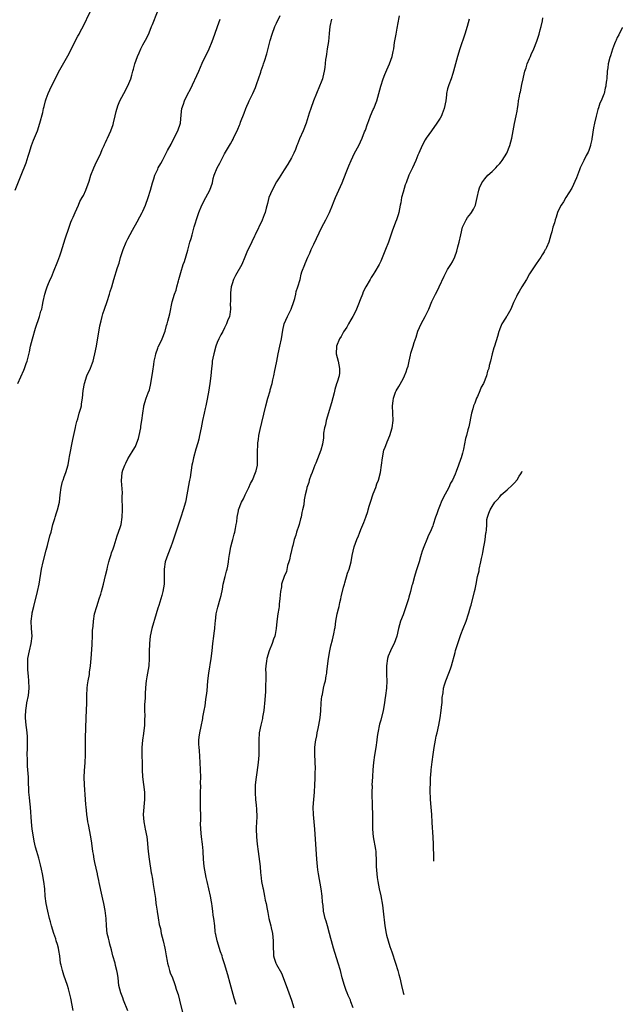
# Model space of a CAD drawing. Units: inches. Extents: x 2514000 to 2515856, y 1524000 to 1527000.
# Drawn here: x 2515632 to 2515794, y 1526426 to 1526691 of the extents above; entities that cross this region are included whole.
import ezdxf

# ---------------------------------------------------------------- set-up
doc = ezdxf.new("R2010")
doc.units = ezdxf.units.IN
doc.header["$MEASUREMENT"] = 0
doc.layers.add('LD25141524_10ft', color=53, linetype='Continuous')

msp = doc.modelspace()

# ---------------------------------------------------------------- linework, layer by layer
at = {"layer": 'LD25141524_10ft'}
for points, elevation in [([(2515630.65, 1526645), (2515631.89, 1526648.11), (2515632.28, 1526649), (2515633.64, 1526652.36), (2515634.16, 1526654.16), (2515634.45, 1526655), (2515635.03, 1526657), (2515635.55, 1526658.45), (2515636.37, 1526660.37), (2515636.62, 1526661), (2515637.29, 1526663), (2515638.08, 1526665.92), (2515638.31, 1526667), (2515638.47, 1526667.53), (2515638.82, 1526669), (2515639, 1526669.55), (2515639.52, 1526671), (2515640.43, 1526673), (2515642.63, 1526677.37), (2515643, 1526678), (2515643.35, 1526678.65), (2515644.84, 1526681.16), (2515645.78, 1526683), (2515647, 1526685.48), (2515647.52, 1526686.48), (2515647.83, 1526687), (2515648.23, 1526687.77), (2515648.92, 1526689), (2515650.82, 1526693)], 7980), ([(2515631.38, 1526593), (2515633, 1526596.57), (2515633.17, 1526597), (2515633.62, 1526598.38), (2515633.86, 1526599), (2515634.5, 1526601.5), (2515634.81, 1526603), (2515635.3, 1526605), (2515636.15, 1526607.85), (2515637.23, 1526611), (2515637.58, 1526612.42), (2515637.8, 1526613), (2515638.03, 1526614.03), (2515638.2, 1526615), (2515638.62, 1526617), (2515639, 1526618.22), (2515639.26, 1526619), (2515639.45, 1526619.45), (2515640.11, 1526621), (2515640.4, 1526621.6), (2515640.95, 1526623), (2515642.12, 1526625.88), (2515642.64, 1526627.36), (2515643, 1526628.44), (2515644.09, 1526631.91), (2515645.19, 1526635), (2515645.65, 1526636.35), (2515645.94, 1526637), (2515646.24, 1526637.76), (2515646.76, 1526639), (2515647.66, 1526641), (2515648.06, 1526641.94), (2515648.71, 1526643), (2515649, 1526643.57), (2515649.64, 1526645), (2515650.54, 1526647.46), (2515651.05, 1526649), (2515651.79, 1526651), (2515652.16, 1526651.84), (2515653.7, 1526655), (2515654.07, 1526655.93), (2515654.61, 1526657), (2515654.71, 1526657.29), (2515655, 1526657.86), (2515655.34, 1526658.66), (2515655.52, 1526659), (2515655.95, 1526659.95), (2515656.4, 1526661), (2515657, 1526662.66), (2515657.15, 1526663.15), (2515657.59, 1526665), (2515657.84, 1526666.16), (2515658.31, 1526667.69), (2515658.83, 1526669), (2515659.85, 1526671), (2515661, 1526673.06), (2515661.74, 1526675), (2515662.03, 1526675.97), (2515662.31, 1526677), (2515662.48, 1526677.52), (2515662.88, 1526679), (2515663.59, 1526681), (2515664.03, 1526681.97), (2515664.45, 1526683), (2515665, 1526684.08), (2515666.05, 1526685.95), (2515666.69, 1526687.32), (2515667.37, 1526689), (2515667.59, 1526689.59), (2515668.94, 1526693)], 7990), ([(2515646.24, 1526424.24), (2515645.59, 1526427.59), (2515645.28, 1526429), (2515645, 1526430.08), (2515644.73, 1526431), (2515643.79, 1526433.79), (2515643.35, 1526435), (2515643, 1526436.47), (2515642.88, 1526437), (2515642.64, 1526439), (2515642.42, 1526440.42), (2515642.31, 1526441), (2515642.05, 1526442.05), (2515641.73, 1526443), (2515641.56, 1526443.56), (2515641.03, 1526445), (2515640.44, 1526447), (2515640.13, 1526448.13), (2515639.93, 1526449), (2515639.44, 1526451), (2515639.02, 1526453), (2515638.76, 1526455), (2515638.61, 1526457), (2515638.38, 1526459), (2515638.02, 1526461), (2515637.72, 1526462.28), (2515637.47, 1526463.47), (2515637, 1526465.2), (2515636.49, 1526467), (2515636.17, 1526468.17), (2515635.8, 1526469.8), (2515635.48, 1526471.48), (2515635.25, 1526473), (2515635.04, 1526475), (2515634.75, 1526479), (2515634.6, 1526480.6), (2515634.48, 1526481.52), (2515634.36, 1526483), (2515634.32, 1526484.32), (2515634.27, 1526485), (2515634.23, 1526485.77), (2515634.21, 1526487), (2515634.08, 1526489), (2515633.98, 1526489.98), (2515633.93, 1526491), (2515633.94, 1526492.06), (2515633.91, 1526493), (2515633.99, 1526495), (2515633.96, 1526496.04), (2515634.01, 1526497), (2515633.97, 1526497.97), (2515633.85, 1526499), (2515633.78, 1526499.78), (2515633.6, 1526501), (2515633.43, 1526503), (2515633.43, 1526503.43), (2515633.5, 1526505), (2515633.73, 1526506.27), (2515633.83, 1526507), (2515634.23, 1526509), (2515634.42, 1526511), (2515634.34, 1526513), (2515634.25, 1526514.25), (2515634.06, 1526515.94), (2515634.02, 1526517), (2515634.08, 1526518.08), (2515634.08, 1526519), (2515634.48, 1526521), (2515634.99, 1526523), (2515635.21, 1526525), (2515635.02, 1526527.02), (2515634.93, 1526529), (2515635.21, 1526531), (2515635.25, 1526531.25), (2515635.68, 1526533), (2515636.7, 1526537), (2515637.13, 1526539), (2515637.75, 1526543), (2515638.17, 1526545), (2515639, 1526548.14), (2515639.34, 1526549.34), (2515640.02, 1526551.97), (2515640.31, 1526553), (2515640.83, 1526555), (2515641.32, 1526556.68), (2515641.4, 1526557), (2515641.8, 1526558.2), (2515642.03, 1526559), (2515642.54, 1526561), (2515642.8, 1526563), (2515643.04, 1526565), (2515643.42, 1526566.58), (2515643.55, 1526567), (2515643.87, 1526567.87), (2515644.26, 1526569), (2515644.88, 1526571.12), (2515645.22, 1526572.78), (2515645.3, 1526573.3), (2515646.14, 1526577.86), (2515646.86, 1526581.14), (2515647, 1526581.64), (2515647.24, 1526582.76), (2515647.5, 1526583.5), (2515647.91, 1526585), (2515648.32, 1526586.32), (2515648.46, 1526587), (2515648.51, 1526587.49), (2515648.73, 1526589), (2515648.92, 1526591.09), (2515649.28, 1526593), (2515649.97, 1526595), (2515650.91, 1526597.09), (2515651.48, 1526598.52), (2515651.61, 1526599), (2515651.79, 1526599.79), (2515652.13, 1526601), (2515652.51, 1526603), (2515653.47, 1526608.53), (2515653.8, 1526609.8), (2515654.06, 1526611), (2515654.27, 1526611.73), (2515654.67, 1526613), (2515655.38, 1526615), (2515656.04, 1526617), (2515656.25, 1526617.75), (2515656.65, 1526619), (2515657.23, 1526621), (2515658.22, 1526624.22), (2515658.61, 1526625.39), (2515659, 1526626.85), (2515659.52, 1526628.48), (2515659.69, 1526629), (2515660.52, 1526631), (2515661, 1526631.88), (2515662.24, 1526634.24), (2515663.49, 1526636.51), (2515664.17, 1526637.83), (2515664.83, 1526639), (2515665, 1526639.33), (2515665.73, 1526641), (2515666.43, 1526643), (2515667.02, 1526645.02), (2515667.57, 1526647), (2515667.93, 1526648.07), (2515668.27, 1526649), (2515669, 1526650.64), (2515669.17, 1526651), (2515669.8, 1526652.2), (2515670.25, 1526653), (2515671, 1526654.45), (2515671.31, 1526655), (2515671.63, 1526655.63), (2515672.59, 1526657.41), (2515673.25, 1526658.75), (2515674.44, 1526661), (2515675.11, 1526663), (2515675.29, 1526665.29), (2515675.48, 1526667), (2515675.9, 1526668.1), (2515676.17, 1526669), (2515677, 1526670.71), (2515677.82, 1526672.18), (2515680.08, 1526677), (2515681, 1526679.14), (2515682.82, 1526683), (2515683.64, 1526685), (2515684, 1526686), (2515684.33, 1526687), (2515685.08, 1526689), (2515685.77, 1526691)], 8000), ([(2515661, 1526424.14), (2515659.84, 1526427), (2515659.63, 1526427.63), (2515659.06, 1526429), (2515658.58, 1526431), (2515658.33, 1526433), (2515658.16, 1526434.16), (2515658.01, 1526435), (2515657.68, 1526436.32), (2515657.53, 1526437), (2515656.97, 1526438.97), (2515656.54, 1526440.54), (2515656.14, 1526442.14), (2515655.9, 1526443), (2515655.74, 1526443.74), (2515655.43, 1526445), (2515655.21, 1526447), (2515655.1, 1526449), (2515654.88, 1526451.12), (2515654.53, 1526453), (2515654.23, 1526454.23), (2515654.09, 1526455), (2515653.28, 1526458.72), (2515653.2, 1526459.2), (2515652.83, 1526460.83), (2515652.78, 1526461), (2515652.06, 1526464.06), (2515651.88, 1526465), (2515651.7, 1526466.3), (2515651.57, 1526467), (2515651.3, 1526469.3), (2515651.04, 1526471), (2515650.34, 1526474.34), (2515650.23, 1526475), (2515650.14, 1526475.86), (2515649.95, 1526477), (2515649.84, 1526478.16), (2515649.72, 1526479), (2515649.65, 1526479.65), (2515649.54, 1526481), (2515649.28, 1526485), (2515649.23, 1526487), (2515649.3, 1526488.7), (2515649.48, 1526491), (2515649.58, 1526493), (2515649.57, 1526496.43), (2515649.55, 1526497), (2515649.56, 1526497.56), (2515649.73, 1526503), (2515649.93, 1526507), (2515649.94, 1526509), (2515650.01, 1526511), (2515650.12, 1526511.88), (2515650.29, 1526513), (2515650.62, 1526514.62), (2515650.67, 1526515), (2515650.68, 1526515.32), (2515650.96, 1526517), (2515651.13, 1526519), (2515651.37, 1526522.63), (2515651.37, 1526523), (2515651.47, 1526525), (2515651.49, 1526526.51), (2515651.63, 1526527.63), (2515651.69, 1526529), (2515652.04, 1526531), (2515652.63, 1526533), (2515653, 1526534.09), (2515653.29, 1526535), (2515653.69, 1526536.31), (2515653.89, 1526537), (2515654.43, 1526539), (2515655, 1526541.32), (2515655.37, 1526543), (2515655.51, 1526543.51), (2515655.88, 1526545), (2515656.13, 1526545.87), (2515656.51, 1526547), (2515656.61, 1526547.39), (2515657, 1526548.46), (2515657.26, 1526549.26), (2515658.06, 1526551.94), (2515658.47, 1526553), (2515659, 1526554.5), (2515659.15, 1526555), (2515659.48, 1526557), (2515659.53, 1526559), (2515659.48, 1526562.52), (2515659.52, 1526563.52), (2515659.25, 1526566.75), (2515659.44, 1526569), (2515659.65, 1526569.65), (2515660.15, 1526571), (2515660.45, 1526571.55), (2515661, 1526572.73), (2515661.39, 1526573.39), (2515662.41, 1526575), (2515663, 1526576.05), (2515663.4, 1526577), (2515663.82, 1526578.18), (2515664.05, 1526579), (2515664.47, 1526581), (2515664.5, 1526581.5), (2515664.73, 1526583), (2515664.96, 1526585), (2515665.25, 1526586.75), (2515665.31, 1526587), (2515665.94, 1526589), (2515666.44, 1526590.44), (2515666.76, 1526591.24), (2515667.14, 1526593), (2515667.69, 1526596.31), (2515667.92, 1526598.08), (2515668.06, 1526599), (2515668.39, 1526600.39), (2515668.48, 1526601), (2515669, 1526602.47), (2515669.16, 1526602.84), (2515669.5, 1526603.5), (2515670.21, 1526605), (2515670.98, 1526607.02), (2515671.41, 1526608.59), (2515671.55, 1526609), (2515671.77, 1526609.77), (2515672.27, 1526611.73), (2515672.93, 1526614.93), (2515673.53, 1526617), (2515673.94, 1526618.06), (2515674.16, 1526619), (2515674.59, 1526620.59), (2515674.72, 1526621), (2515675.2, 1526622.8), (2515675.89, 1526625), (2515676.17, 1526625.83), (2515676.66, 1526627.34), (2515677.12, 1526628.88), (2515677.18, 1526629.18), (2515677.69, 1526631), (2515678, 1526632), (2515678.24, 1526633), (2515678.84, 1526635.16), (2515679.8, 1526638.2), (2515680.1, 1526639), (2515680.89, 1526641), (2515681.94, 1526643), (2515683.03, 1526645), (2515683.71, 1526647), (2515683.9, 1526648.1), (2515684.18, 1526649), (2515684.98, 1526651), (2515685.71, 1526652.29), (2515686.04, 1526653), (2515687, 1526654.77), (2515688.56, 1526657.44), (2515689, 1526658.29), (2515689.28, 1526658.72), (2515689.43, 1526659), (2515689.79, 1526659.79), (2515690.4, 1526661), (2515690.59, 1526661.41), (2515691, 1526662.52), (2515691.15, 1526662.85), (2515691.32, 1526663.32), (2515692.29, 1526665.71), (2515692.74, 1526667), (2515693, 1526667.61), (2515693.45, 1526668.55), (2515693.62, 1526669), (2515694.16, 1526670.16), (2515694.59, 1526671), (2515695.35, 1526672.65), (2515695.7, 1526673.7), (2515696.16, 1526675), (2515696.72, 1526676.72), (2515696.84, 1526677.16), (2515697.33, 1526678.67), (2515697.48, 1526679), (2515697.74, 1526679.74), (2515698.35, 1526681.65), (2515699.3, 1526685.3), (2515699.81, 1526687), (2515700.55, 1526689), (2515701, 1526689.97), (2515701.99, 1526692.01)], 8010), ([(2515715.72, 1526691), (2515715.28, 1526689), (2515715.17, 1526687.17), (2515714.96, 1526685.04), (2515714.62, 1526683), (2515714.41, 1526681.59), (2515714.28, 1526681), (2515714.16, 1526680.16), (2515713.95, 1526678.05), (2515713.8, 1526677), (2515713.42, 1526675.42), (2515713.34, 1526675), (2515713, 1526674.1), (2515712.56, 1526673), (2515711.68, 1526671), (2515710.89, 1526669), (2515710.17, 1526667), (2515709.76, 1526665.76), (2515708.92, 1526663), (2515708.14, 1526661), (2515707.19, 1526658.81), (2515706.6, 1526657.4), (2515706.46, 1526657), (2515706.04, 1526655.96), (2515705.63, 1526655), (2515705, 1526653.74), (2515704.02, 1526651.98), (2515703, 1526650.43), (2515701.69, 1526648.31), (2515701, 1526647.24), (2515699.8, 1526645), (2515698.94, 1526643), (2515698.55, 1526641.45), (2515698.2, 1526640.2), (2515697.9, 1526639), (2515697.68, 1526638.32), (2515697.1, 1526636.9), (2515695.2, 1526633), (2515695, 1526632.63), (2515693.58, 1526629.58), (2515693.2, 1526628.8), (2515692.61, 1526627.39), (2515692.46, 1526627), (2515691.61, 1526625), (2515689.96, 1526622.04), (2515689.42, 1526621), (2515689, 1526619.75), (2515688.77, 1526619), (2515688.62, 1526617.38), (2515688.56, 1526616.56), (2515688.58, 1526615), (2515688.51, 1526614.51), (2515688.56, 1526613), (2515688.45, 1526611.55), (2515688.28, 1526611), (2515687.82, 1526609.82), (2515687.55, 1526609), (2515687, 1526607.91), (2515686.52, 1526607), (2515685.96, 1526606.04), (2515685.44, 1526605), (2515685, 1526604.05), (2515684.6, 1526603), (2515684.06, 1526601), (2515683.82, 1526599.82), (2515683.68, 1526599), (2515683.64, 1526598.36), (2515683.45, 1526597), (2515683.28, 1526595), (2515683.04, 1526593), (2515682.64, 1526590.64), (2515682.11, 1526587.89), (2515681.97, 1526587), (2515681.79, 1526586.21), (2515681.54, 1526585), (2515681.08, 1526583), (2515680.66, 1526581), (2515680.27, 1526579), (2515680.03, 1526577.97), (2515679.8, 1526577), (2515679.27, 1526575.27), (2515678.6, 1526573), (2515678.35, 1526571.65), (2515678.2, 1526571), (2515677.71, 1526567.71), (2515677.57, 1526567), (2515677.45, 1526566.55), (2515676.85, 1526563), (2515676.55, 1526561.45), (2515676.45, 1526561), (2515675.87, 1526559), (2515675.23, 1526557), (2515675, 1526556.2), (2515674.33, 1526554.34), (2515673.88, 1526553), (2515673, 1526550.26), (2515672.56, 1526549), (2515671.73, 1526547), (2515670.97, 1526545), (2515670.71, 1526543), (2515670.78, 1526541.22), (2515670.73, 1526539), (2515670.39, 1526537), (2515670.07, 1526535.93), (2515669.83, 1526535), (2515669.27, 1526533.27), (2515669, 1526532.48), (2515668.55, 1526531), (2515667.43, 1526527), (2515666.97, 1526525), (2515666.76, 1526523), (2515666.72, 1526520.72), (2515666.74, 1526519), (2515666.62, 1526517), (2515666.27, 1526515), (2515666.08, 1526514.08), (2515665.89, 1526513), (2515665.85, 1526512.15), (2515665.71, 1526511), (2515665.62, 1526509.62), (2515665.63, 1526509), (2515665.61, 1526508.39), (2515665.49, 1526506.51), (2515665.49, 1526505), (2515665.54, 1526503.55), (2515665.47, 1526502.53), (2515665.42, 1526501), (2515665.19, 1526498.81), (2515664.93, 1526497), (2515664.75, 1526495), (2515664.74, 1526494.74), (2515664.73, 1526493), (2515664.82, 1526490.82), (2515664.85, 1526489), (2515664.91, 1526487.09), (2515665.41, 1526483), (2515665.45, 1526481), (2515665.13, 1526477), (2515665.25, 1526475), (2515665.54, 1526473.54), (2515665.66, 1526473), (2515666.05, 1526471), (2515666.15, 1526470.15), (2515666.43, 1526467), (2515666.7, 1526465), (2515667.28, 1526461.28), (2515667.35, 1526461), (2515667.56, 1526459.56), (2515667.82, 1526458.18), (2515668.37, 1526454.37), (2515668.53, 1526453), (2515668.62, 1526452.62), (2515668.84, 1526451), (2515668.87, 1526450.87), (2515669.14, 1526449.14), (2515669.43, 1526447.43), (2515669.71, 1526446.29), (2515669.97, 1526445), (2515670.48, 1526443), (2515670.91, 1526441), (2515671, 1526440.57), (2515671.25, 1526439), (2515671.56, 1526437.56), (2515671.63, 1526437), (2515671.93, 1526436.07), (2515672.22, 1526435), (2515672.35, 1526434.35), (2515673, 1526433), (2515673.49, 1526431.49), (2515673.73, 1526431), (2515674.01, 1526430.01), (2515674.37, 1526429), (2515674.52, 1526428.52), (2515674.91, 1526427), (2515675.68, 1526423.68)], 8020), ([(2515690.13, 1526425.87), (2515689.56, 1526427.56), (2515688.47, 1526431.53), (2515687.88, 1526433.88), (2515687, 1526436.79), (2515686.46, 1526438.46), (2515686.31, 1526439), (2515685.93, 1526440.07), (2515684.97, 1526443), (2515684.67, 1526444.67), (2515684.59, 1526445), (2515684.5, 1526445.5), (2515684.34, 1526447), (2515684.09, 1526449), (2515683.93, 1526449.93), (2515683.83, 1526451), (2515683.66, 1526452.34), (2515683.55, 1526453), (2515683.45, 1526453.45), (2515683.18, 1526455), (2515682.77, 1526457), (2515682.33, 1526459), (2515682.06, 1526460.06), (2515681.85, 1526461), (2515681.46, 1526463), (2515681.3, 1526465), (2515681.24, 1526467), (2515681.23, 1526467.23), (2515681.04, 1526469.04), (2515680.74, 1526471), (2515680.57, 1526473), (2515680.55, 1526474.55), (2515680.59, 1526475.41), (2515680.57, 1526477), (2515680.53, 1526478.53), (2515680.51, 1526481), (2515680.55, 1526482.55), (2515680.54, 1526483), (2515680.58, 1526484.58), (2515680.56, 1526485.44), (2515680.57, 1526487), (2515680.51, 1526489), (2515680.42, 1526491), (2515680.22, 1526494.22), (2515680.13, 1526495), (2515680.1, 1526495.9), (2515680.09, 1526497), (2515680.2, 1526497.8), (2515680.35, 1526499), (2515680.68, 1526500.68), (2515681.14, 1526502.86), (2515681.17, 1526503.17), (2515681.52, 1526505), (2515681.74, 1526506.26), (2515681.86, 1526507), (2515681.98, 1526508.02), (2515682.15, 1526509), (2515682.3, 1526510.3), (2515682.39, 1526511.61), (2515682.5, 1526513), (2515682.73, 1526515), (2515683.38, 1526519), (2515683.63, 1526521), (2515683.87, 1526523), (2515684.13, 1526525), (2515684.2, 1526525.8), (2515684.35, 1526527), (2515684.49, 1526528.49), (2515684.51, 1526529), (2515684.77, 1526531), (2515685.2, 1526532.8), (2515685.85, 1526535), (2515686.06, 1526535.94), (2515686.4, 1526537.6), (2515686.62, 1526539), (2515687.12, 1526541), (2515687.51, 1526542.49), (2515687.67, 1526543), (2515687.84, 1526543.84), (2515688.04, 1526545), (2515688.13, 1526545.87), (2515688.29, 1526547), (2515688.68, 1526549), (2515689, 1526550.35), (2515689.18, 1526551), (2515689.53, 1526552.47), (2515689.71, 1526553), (2515689.92, 1526553.93), (2515690.14, 1526555), (2515690.27, 1526555.73), (2515690.41, 1526557), (2515690.7, 1526558.7), (2515690.78, 1526559), (2515691.55, 1526561), (2515692.08, 1526561.92), (2515692.55, 1526563), (2515693.5, 1526565), (2515693.95, 1526566.05), (2515694.46, 1526567), (2515695.33, 1526569), (2515695.49, 1526569.49), (2515695.83, 1526571), (2515695.82, 1526572.18), (2515695.89, 1526573), (2515695.84, 1526573.84), (2515695.81, 1526575), (2515695.92, 1526576.08), (2515695.93, 1526577), (2515696.1, 1526577.9), (2515696.24, 1526579), (2515696.55, 1526580.55), (2515697, 1526582.46), (2515698.13, 1526587), (2515698.66, 1526589), (2515699.23, 1526591), (2515699.3, 1526591.3), (2515699.78, 1526593), (2515699.95, 1526593.95), (2515700.22, 1526595), (2515700.49, 1526596.49), (2515700.68, 1526597.32), (2515701.01, 1526599.01), (2515701.44, 1526601), (2515701.9, 1526603), (2515702.31, 1526605), (2515702.67, 1526607.33), (2515703.06, 1526609), (2515703.96, 1526611), (2515704.31, 1526611.69), (2515704.92, 1526613), (2515705.61, 1526615), (2515705.85, 1526615.85), (2515706.13, 1526617), (2515706.27, 1526617.73), (2515706.72, 1526619), (2515707.29, 1526621), (2515707.62, 1526622.38), (2515707.82, 1526623), (2515708.54, 1526625), (2515708.69, 1526625.31), (2515709.4, 1526627), (2515709.92, 1526628.08), (2515710.31, 1526629), (2515711, 1526630.48), (2515713.2, 1526635), (2515714.22, 1526637), (2515715.18, 1526639), (2515716, 1526641), (2515716.31, 1526641.69), (2515716.82, 1526643), (2515717.74, 1526645), (2515718.61, 1526647), (2515719.72, 1526649.72), (2515720.44, 1526651.56), (2515721.03, 1526652.97), (2515721.99, 1526655), (2515723.07, 1526657), (2515724.05, 1526659), (2515724.68, 1526660.68), (2515724.87, 1526661.13), (2515725.39, 1526662.61), (2515725.5, 1526663), (2515725.79, 1526663.79), (2515726.26, 1526665), (2515727, 1526666.75), (2515727.12, 1526667), (2515727.93, 1526669), (2515728.51, 1526671), (2515729.03, 1526673), (2515729.68, 1526675), (2515730.15, 1526676.15), (2515730.61, 1526677.39), (2515731.39, 1526679), (2515732.1, 1526681), (2515732.36, 1526682.36), (2515732.51, 1526683), (2515732.75, 1526684.75), (2515733.11, 1526687), (2515733.41, 1526688.59), (2515733.47, 1526689), (2515733.58, 1526689.58), (2515734.07, 1526691.93)], 8030), ([(2515752.78, 1526691), (2515752.26, 1526689), (2515751.65, 1526687), (2515750.24, 1526683), (2515749.64, 1526681), (2515748.6, 1526677), (2515748.39, 1526676.39), (2515747.96, 1526675), (2515747.31, 1526673.31), (2515747.15, 1526672.85), (2515747, 1526672.25), (2515746.72, 1526671), (2515746.67, 1526670.67), (2515746.48, 1526669), (2515746.09, 1526667), (2515745.53, 1526665.53), (2515745.32, 1526665), (2515745, 1526664.39), (2515744.1, 1526663), (2515742.63, 1526661), (2515741.27, 1526659), (2515741, 1526658.57), (2515740.18, 1526657), (2515739.24, 1526655), (2515739, 1526654.41), (2515738.48, 1526653), (2515737.96, 1526651.96), (2515737.55, 1526651), (2515737, 1526649.89), (2515736.58, 1526649), (2515735.84, 1526647), (2515735.59, 1526646.41), (2515735, 1526644.46), (2515734.63, 1526643), (2515734.37, 1526641.63), (2515734.27, 1526641), (2515733.87, 1526639), (2515733.67, 1526638.33), (2515733.23, 1526637), (2515733, 1526636.38), (2515732.6, 1526635.4), (2515732.21, 1526634.21), (2515731.12, 1526631), (2515730.31, 1526629), (2515729, 1526625.86), (2515728.56, 1526625), (2515727.43, 1526623), (2515727, 1526622.3), (2515726.46, 1526621.54), (2515726.13, 1526621), (2515724.98, 1526619), (2515724.32, 1526617.67), (2515724.08, 1526617), (2515723.5, 1526615.5), (2515723, 1526614.31), (2515722.5, 1526613), (2515722.03, 1526611.97), (2515721.53, 1526611), (2515721, 1526610.14), (2515720.35, 1526609), (2515719.85, 1526608.15), (2515719, 1526606.86), (2515718.34, 1526605.66), (2515717.94, 1526605), (2515717.14, 1526603), (2515717.05, 1526601), (2515717.53, 1526599), (2515717.95, 1526597), (2515717.87, 1526595.87), (2515717.79, 1526595), (2515717.29, 1526593.29), (2515717.14, 1526592.86), (2515716.66, 1526591.34), (2515716.48, 1526590.48), (2515715.77, 1526587.77), (2515715.43, 1526586.57), (2515714.94, 1526585.06), (2515714.33, 1526583), (2515714.13, 1526581.87), (2515713.87, 1526581), (2515713.62, 1526579.62), (2515713.61, 1526579), (2515713.64, 1526578.36), (2515713.34, 1526576.66), (2515712.89, 1526575), (2515711.51, 1526571.51), (2515711.29, 1526571), (2515711, 1526570.25), (2515710.55, 1526569), (2515710.21, 1526568.21), (2515709.78, 1526567), (2515709.65, 1526566.35), (2515709.12, 1526565), (2515709, 1526564.38), (2515708.67, 1526563), (2515708.37, 1526561.63), (2515708.28, 1526560.28), (2515707.98, 1526559), (2515707.75, 1526558.25), (2515707.59, 1526557), (2515707.45, 1526556.55), (2515707.08, 1526555), (2515707, 1526554.77), (2515706.32, 1526553), (2515706.13, 1526552.13), (2515705.73, 1526551), (2515705.4, 1526549.4), (2515705.19, 1526548.81), (2515704.8, 1526547.2), (2515704.77, 1526547), (2515704.44, 1526545.56), (2515704.28, 1526545), (2515703.96, 1526543.96), (2515703.61, 1526542.39), (2515703.03, 1526541), (2515702.34, 1526539), (2515702.27, 1526538.27), (2515702.03, 1526537), (2515701.94, 1526536.06), (2515701.87, 1526535), (2515701.72, 1526533.72), (2515701.65, 1526533), (2515701.58, 1526532.42), (2515701.34, 1526531), (2515701.05, 1526528.95), (2515700.85, 1526527), (2515700.6, 1526525.4), (2515700.5, 1526525), (2515700.17, 1526524.17), (2515699.82, 1526523), (2515698.95, 1526521), (2515698.33, 1526519), (2515698.26, 1526518.26), (2515698.09, 1526517), (2515698.03, 1526515.97), (2515698.05, 1526515), (2515698.09, 1526514.09), (2515698.06, 1526513), (2515697.98, 1526512.02), (2515698.02, 1526511), (2515698.01, 1526510.01), (2515697.9, 1526509), (2515697.83, 1526507.83), (2515697.53, 1526505), (2515697.22, 1526503.22), (2515697.17, 1526502.83), (2515696.73, 1526501), (2515696.33, 1526499), (2515696.17, 1526497), (2515696.2, 1526494.2), (2515696.19, 1526493), (2515696.04, 1526491), (2515695.69, 1526488.31), (2515695.5, 1526487), (2515695.26, 1526485), (2515695.19, 1526483), (2515695.19, 1526482.81), (2515695.33, 1526481), (2515695.51, 1526479.51), (2515695.57, 1526478.43), (2515695.63, 1526476.37), (2515695.52, 1526473.52), (2515695.52, 1526473), (2515695.56, 1526471), (2515695.74, 1526469), (2515695.99, 1526467), (2515696.37, 1526464.37), (2515696.54, 1526463), (2515696.7, 1526461.3), (2515696.78, 1526460.78), (2515696.97, 1526459), (2515697.3, 1526457.3), (2515697.34, 1526457), (2515697.75, 1526455), (2515697.94, 1526453.94), (2515698.17, 1526453), (2515698.47, 1526451.53), (2515698.61, 1526450.61), (2515698.94, 1526449), (2515699.42, 1526447), (2515699.51, 1526446.49), (2515699.86, 1526445), (2515699.99, 1526443.99), (2515700.04, 1526443), (2515700.05, 1526441), (2515700.14, 1526439.86), (2515700.19, 1526439), (2515700.37, 1526438.37), (2515700.8, 1526437), (2515701, 1526436.6), (2515702.29, 1526434.29), (2515703.6, 1526431), (2515705.03, 1526427), (2515705.65, 1526425)], 8040), ([(2515721.56, 1526425), (2515721, 1526426.61), (2515720.85, 1526427), (2515720.25, 1526428.25), (2515719.99, 1526429), (2515719.67, 1526429.67), (2515719.25, 1526431), (2515718.65, 1526433), (2515718.14, 1526435), (2515717.58, 1526437), (2515716.3, 1526441), (2515715.75, 1526443), (2515715.62, 1526443.62), (2515715.24, 1526445), (2515714.66, 1526447), (2515714.3, 1526448.3), (2515714.04, 1526449), (2515713.85, 1526449.85), (2515713.62, 1526451), (2515713.48, 1526452.52), (2515713.37, 1526453.37), (2515713.26, 1526455), (2515713, 1526457), (2515712.24, 1526461), (2515712.08, 1526462.08), (2515711.97, 1526463), (2515711.8, 1526465), (2515711.56, 1526469), (2515711.28, 1526473), (2515710.9, 1526477), (2515710.85, 1526479), (2515710.97, 1526481), (2515711.14, 1526483), (2515711.27, 1526485), (2515711.34, 1526486.66), (2515711.38, 1526487), (2515711.39, 1526488.61), (2515711.44, 1526489), (2515711.47, 1526489.47), (2515711.39, 1526491), (2515711.4, 1526491.4), (2515711.26, 1526493), (2515711.26, 1526495), (2515711.49, 1526496.51), (2515711.52, 1526497), (2515711.83, 1526498.17), (2515711.93, 1526499), (2515712.15, 1526500.15), (2515712.36, 1526501), (2515712.69, 1526503), (2515712.86, 1526504.86), (2515712.99, 1526507), (2515713.18, 1526508.82), (2515713.22, 1526509), (2515713.3, 1526509.3), (2515713.63, 1526511), (2515713.87, 1526512.13), (2515714.1, 1526513), (2515714.32, 1526514.32), (2515714.46, 1526515), (2515714.54, 1526515.46), (2515714.98, 1526519), (2515715.29, 1526521), (2515715.59, 1526522.41), (2515715.99, 1526523.99), (2515716.41, 1526525.59), (2515716.65, 1526527), (2515716.71, 1526527.29), (2515716.93, 1526529), (2515717.29, 1526531), (2515717.65, 1526532.35), (2515717.78, 1526533), (2515718.02, 1526534.02), (2515718.28, 1526535), (2515718.4, 1526535.6), (2515719, 1526538.13), (2515719.23, 1526539), (2515719.34, 1526539.34), (2515720.08, 1526541.92), (2515720.47, 1526543), (2515721.02, 1526545), (2515721.33, 1526546.67), (2515721.88, 1526549), (2515722.58, 1526551), (2515723, 1526552), (2515723.31, 1526552.69), (2515723.69, 1526553.69), (2515724.47, 1526555.53), (2515724.95, 1526557), (2515725.5, 1526558.5), (2515725.64, 1526559), (2515725.93, 1526559.93), (2515726.29, 1526561), (2515727, 1526563.26), (2515727.65, 1526565), (2515727.99, 1526566.01), (2515728.38, 1526567), (2515728.94, 1526569), (2515729.23, 1526571), (2515729.44, 1526573), (2515729.87, 1526575), (2515730.19, 1526575.81), (2515730.6, 1526577), (2515730.73, 1526577.27), (2515731.43, 1526579), (2515732.07, 1526581), (2515732.32, 1526583), (2515732.16, 1526587), (2515732.35, 1526588.35), (2515732.41, 1526589), (2515733, 1526590.67), (2515733.16, 1526591), (2515733.87, 1526592.13), (2515735, 1526594.22), (2515735.4, 1526595), (2515735.87, 1526596.13), (2515736.12, 1526597), (2515736.34, 1526597.66), (2515736.61, 1526599), (2515737, 1526600.63), (2515737.14, 1526601.14), (2515737.75, 1526603), (2515738.04, 1526604.04), (2515738.53, 1526605.47), (2515739, 1526607.07), (2515739.92, 1526609), (2515740.99, 1526611), (2515741.93, 1526613), (2515742.78, 1526615), (2515743.75, 1526617), (2515744.18, 1526617.82), (2515744.75, 1526619), (2515746.1, 1526621.9), (2515747, 1526623.62), (2515747.87, 1526625), (2515748.28, 1526625.72), (2515748.91, 1526627.09), (2515749.46, 1526628.54), (2515749.75, 1526629.75), (2515750.1, 1526631), (2515750.51, 1526633), (2515750.98, 1526635.02), (2515751.99, 1526637), (2515752.38, 1526637.62), (2515753.27, 1526638.73), (2515753.46, 1526639), (2515753.93, 1526639.93), (2515754.51, 1526641), (2515754.62, 1526641.38), (2515754.99, 1526643), (2515755.36, 1526645), (2515755.59, 1526645.59), (2515756.19, 1526647), (2515757, 1526648.06), (2515757.83, 1526649), (2515759, 1526650.04), (2515759.94, 1526651), (2515760.46, 1526651.54), (2515761, 1526652.16), (2515761.37, 1526652.63), (2515761.64, 1526653), (2515762.89, 1526655), (2515763.75, 1526657), (2515764.03, 1526657.97), (2515764.3, 1526659), (2515765.02, 1526662.98), (2515765.48, 1526665), (2515765.74, 1526666.26), (2515765.83, 1526667), (2515766, 1526668), (2515766.11, 1526669), (2515766.33, 1526670.33), (2515766.46, 1526671), (2515766.58, 1526671.42), (2515767, 1526673.47), (2515767.36, 1526675), (2515767.43, 1526675.43), (2515767.79, 1526677), (2515768.09, 1526677.91), (2515768.4, 1526679), (2515769, 1526680.39), (2515769.29, 1526681), (2515769.51, 1526681.51), (2515770.19, 1526683), (2515771, 1526685.11), (2515771.6, 1526687), (2515771.86, 1526688.14), (2515772.13, 1526689), (2515772.55, 1526690.55), (2515772.65, 1526691.35)], 8050), ([(2515793.99, 1526688.75), (2515793.94, 1526688.64), (2515793.04, 1526686.82), (2515792.62, 1526686.09), (2515792.36, 1526685.41), (2515792.16, 1526685), (2515791.9, 1526684.4), (2515791.39, 1526682.95), (2515790.82, 1526681.18), (2515790.66, 1526680.66), (2515790.23, 1526679), (2515790.11, 1526677.89), (2515789.93, 1526677), (2515789.79, 1526674.99), (2515789.73, 1526674.56), (2515789.6, 1526673.36), (2515789.54, 1526673.01), (2515789.4, 1526672.48), (2515789.07, 1526671.03), (2515789, 1526670.83), (2515788.27, 1526669), (2515787.97, 1526668.42), (2515787.62, 1526667.18), (2515787.42, 1526666.69), (2515787, 1526664.89), (2515786.51, 1526663), (2515786.22, 1526661.78), (2515785.76, 1526658.78), (2515785.75, 1526658.6), (2515785.43, 1526657.19), (2515785.41, 1526656.98), (2515785.36, 1526656.76), (2515785, 1526655.71), (2515784.8, 1526655.2), (2515784.29, 1526654.29), (2515783.61, 1526653), (2515783, 1526651.74), (2515782.67, 1526651), (2515782.46, 1526650.46), (2515781.69, 1526648.31), (2515780.42, 1526645.58), (2515778.81, 1526643), (2515778.14, 1526641.86), (2515777.55, 1526641), (2515777, 1526639.98), (2515776.59, 1526639), (2515776.23, 1526637.77), (2515775.91, 1526637), (2515775.75, 1526636.25), (2515775.3, 1526635), (2515775, 1526633.75), (2515774.8, 1526633), (2515774.19, 1526631), (2515773.59, 1526629.59), (2515773.31, 1526629), (2515773.19, 1526628.81), (2515773, 1526628.44), (2515772.44, 1526627.56), (2515772.11, 1526627), (2515770.81, 1526625.19), (2515770.14, 1526624.14), (2515769.35, 1526623), (2515769, 1526622.46), (2515768.18, 1526621), (2515766.96, 1526619), (2515766.26, 1526617.74), (2515765.81, 1526617), (2515765.57, 1526616.43), (2515764.74, 1526614.74), (2515763.97, 1526613), (2515762.91, 1526611.09), (2515762.84, 1526611), (2515762.53, 1526610.53), (2515761.6, 1526609), (2515761, 1526607.68), (2515760.82, 1526607.18), (2515760.75, 1526607), (2515760.39, 1526605.61), (2515759.59, 1526603), (2515759.44, 1526602.56), (2515758.99, 1526601), (2515758.51, 1526599), (2515758.18, 1526597.82), (2515758.06, 1526597), (2515757.74, 1526596.26), (2515757.48, 1526595), (2515756.63, 1526593), (2515756.01, 1526591.99), (2515755.66, 1526591), (2515755, 1526589.48), (2515754.78, 1526589), (2515754.29, 1526587.71), (2515754, 1526587), (2515753.81, 1526586.19), (2515753.43, 1526585), (2515752.69, 1526581.31), (2515752.47, 1526580.47), (2515752.06, 1526579), (2515751.8, 1526578.2), (2515751.28, 1526575.28), (2515751, 1526574.21), (2515750.66, 1526573), (2515750.48, 1526572.48), (2515749.89, 1526571), (2515749.27, 1526569.27), (2515749, 1526568.61), (2515748.29, 1526567), (2515747.81, 1526566.19), (2515747.31, 1526565), (2515745.77, 1526562.23), (2515745.26, 1526561), (2515745, 1526560.32), (2515744.46, 1526559), (2515744.09, 1526557.91), (2515743.76, 1526557), (2515743.11, 1526555), (2515743, 1526554.7), (2515742.33, 1526553), (2515741.86, 1526552.14), (2515741.42, 1526551), (2515740.58, 1526549), (2515740.16, 1526547.84), (2515739.9, 1526547), (2515739.71, 1526546.29), (2515739.31, 1526545), (2515739, 1526543.94), (2515738.52, 1526542.52), (2515738.07, 1526541), (2515737.54, 1526539), (2515737.4, 1526538.6), (2515737.01, 1526537), (2515736.55, 1526535.45), (2515736.46, 1526535), (2515736.24, 1526534.24), (2515735.62, 1526532.38), (2515735, 1526530.76), (2515734.3, 1526529), (2515733.74, 1526527), (2515733.3, 1526525), (2515732.62, 1526523), (2515732.21, 1526522.21), (2515731.64, 1526521), (2515731, 1526519.57), (2515730.79, 1526519), (2515730.52, 1526517), (2515730.56, 1526515.44), (2515730.55, 1526514.55), (2515730.62, 1526513), (2515730.52, 1526511), (2515730.3, 1526509), (2515730.12, 1526507.88), (2515730.02, 1526507), (2515729.64, 1526505), (2515729, 1526502.36), (2515728.7, 1526501.3), (2515728.22, 1526499), (2515728.06, 1526497.94), (2515727.94, 1526497), (2515727.65, 1526495), (2515727.32, 1526493), (2515727.04, 1526491), (2515726.87, 1526489), (2515726.78, 1526487.22), (2515726.75, 1526487), (2515726.65, 1526485), (2515726.67, 1526484.67), (2515726.62, 1526483), (2515726.65, 1526481.35), (2515726.69, 1526480.69), (2515726.73, 1526479), (2515726.75, 1526477.25), (2515726.76, 1526475.24), (2515726.75, 1526474.75), (2515726.78, 1526473), (2515726.94, 1526471), (2515727.58, 1526467.58), (2515727.67, 1526467), (2515727.71, 1526466.29), (2515727.81, 1526465), (2515727.81, 1526463), (2515727.92, 1526461), (2515728.05, 1526460.05), (2515728.22, 1526459), (2515728.61, 1526457), (2515729, 1526455.12), (2515729.45, 1526452.55), (2515729.66, 1526451), (2515730.14, 1526447), (2515730.47, 1526445), (2515730.56, 1526444.56), (2515730.99, 1526443), (2515731.47, 1526441.47), (2515731.99, 1526440.01), (2515733, 1526437), (2515733.59, 1526435), (2515733.91, 1526433.9), (2515734.14, 1526433), (2515734.62, 1526431), (2515735.05, 1526429.07), (2515735.23, 1526428.51)], 8060), ([(2515743.33, 1526464.39), (2515743.28, 1526465.13), (2515743.17, 1526469.02), (2515743.08, 1526470.93), (2515742.84, 1526474.84), (2515742.75, 1526477), (2515742.61, 1526479), (2515742.43, 1526481), (2515742.42, 1526481.58), (2515742.33, 1526483), (2515742.32, 1526484.32), (2515742.36, 1526485), (2515742.4, 1526485.59), (2515742.43, 1526487), (2515742.49, 1526487.51), (2515742.59, 1526489), (2515742.85, 1526491.15), (2515743.13, 1526493.13), (2515743.37, 1526495), (2515743.71, 1526497), (2515743.96, 1526498.04), (2515744.15, 1526499), (2515744.59, 1526501), (2515744.97, 1526503), (2515745.27, 1526505), (2515745.42, 1526506.58), (2515745.5, 1526507), (2515745.55, 1526508.45), (2515745.76, 1526509.76), (2515745.88, 1526511), (2515746.15, 1526511.85), (2515746.5, 1526513), (2515747.35, 1526515), (2515747.81, 1526516.19), (2515748.05, 1526517), (2515749, 1526520.6), (2515749.16, 1526521.16), (2515749.75, 1526523), (2515750.58, 1526525.42), (2515751.21, 1526527), (2515751.96, 1526529), (2515752.63, 1526531), (2515752.71, 1526531.29), (2515753, 1526532.23), (2515753.16, 1526532.84), (2515753.31, 1526533.31), (2515754.22, 1526537), (2515754.4, 1526537.6), (2515754.65, 1526539), (2515755.06, 1526541), (2515755.44, 1526542.56), (2515755.49, 1526543), (2515755.97, 1526545), (2515756.14, 1526545.86), (2515756.41, 1526547), (2515756.49, 1526547.51), (2515756.77, 1526549), (2515757, 1526550.37), (2515757.09, 1526551), (2515757.28, 1526552.72), (2515757.37, 1526553), (2515757.47, 1526553.47), (2515757.52, 1526555), (2515757.58, 1526556.42), (2515757.69, 1526557), (2515758.05, 1526558.05), (2515758.42, 1526559), (2515759, 1526559.9), (2515759.74, 1526561), (2515760.36, 1526561.64), (2515761, 1526562.51), (2515761.24, 1526562.76), (2515761.44, 1526563), (2515763, 1526564.37), (2515764.37, 1526565.63), (2515765, 1526566.24), (2515765.67, 1526567.08), (2515766.23, 1526568.02), (2515766.67, 1526568.69), (2515766.93, 1526569.13), (2515767.04, 1526569.41)], 8070)]:
    msp.add_lwpolyline(points, dxfattribs=dict(at, elevation=elevation))

doc.saveas('drawing.dxf')
